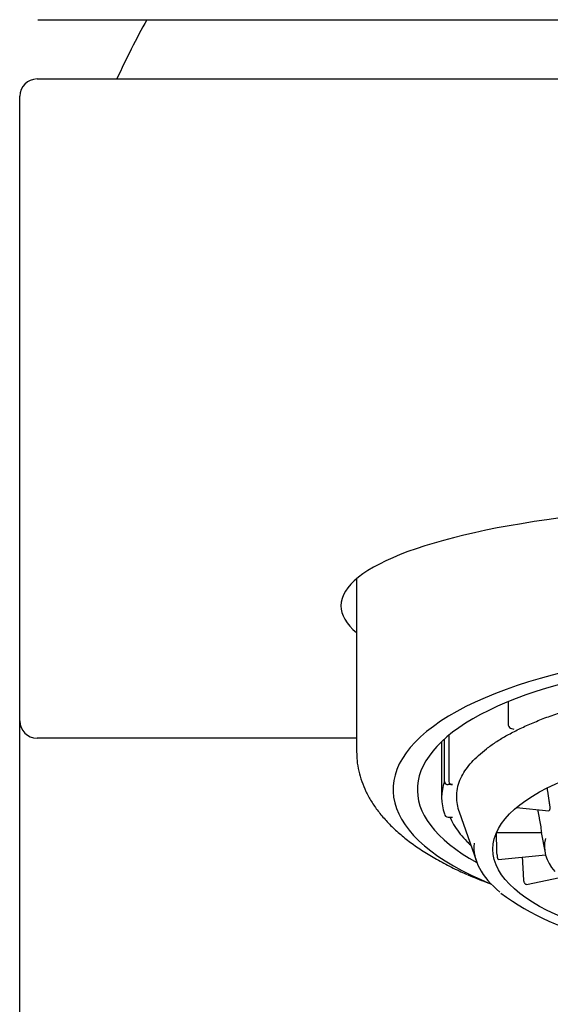
# Model space of a CAD drawing. Units: millimetres. Extents: x -18 to 318, y -18 to 525.
# Drawn here: x 12 to 27, y 459 to 487 of the extents above; entities that cross this region are included whole.
import ezdxf

# ---------------------------------------------------------------- set-up
doc = ezdxf.new("R2010")
doc.units = ezdxf.units.MM
for name, color, linetype in [('$DDT_AUDIT_GENERATED_(60)', 7, 'Continuous'), ('$DDT_AUDIT_GENERATED_(72)', 7, 'Continuous'), ('$DDT_AUDIT_GENERATED_(75)', 7, 'Continuous'), ('02636038_GEH_USE', 7, 'Continuous'), ('64647040_EINSATZ', 7, 'Continuous'), ('Default', 7, 'Continuous')]:
    doc.layers.add(name, color=color, linetype=linetype)

# ---------------------------------------------------------------- blocks, each defined once
blk = doc.blocks.new('SE')
at = {"layer": '$DDT_AUDIT_GENERATED_(60)', "color": 7, "linetype": 'Continuous'}
for p, q in [((12.157, 485.54), (54.157, 485.54)), ((11.657, 474.224), (11.657, 485.04)), ((11.657, 467.04), (11.657, 474.224)), ((11.657, 461.54), (11.657, 467.04)), ((21.357, 466.54), (12.157, 466.54)), ((11.657, 363.54), (11.657, 461.54))]:
    blk.add_line(p, q, dxfattribs=at)
for centre, start, end in [((12.157, 485.04), 90, 180), ((12.157, 467.04), 180, 270)]:
    blk.add_arc(centre, 0.5, start, end, dxfattribs=at)
for start_param, end_param in [(2.869704, 6.283185), (0, 0.271889)]:
    blk.add_ellipse((33.157, 470.359), major_axis=(-12.25, 0), ratio=0.236038, start_param=start_param, end_param=end_param, dxfattribs=at)
at = {"layer": '$DDT_AUDIT_GENERATED_(72)', "color": 7, "linetype": 'Continuous'}
blk.add_arc((33.157, 477.14), 20.5, 150.4572, 155.8105, dxfattribs=at)
at = {"layer": '$DDT_AUDIT_GENERATED_(75)', "color": 7, "linetype": 'Continuous'}
blk.add_arc((33.157, 29710.189), 29222.947, 269.9588681, 270.0411319, dxfattribs=at)
at = {"layer": '02636038_GEH_USE', "color": 7, "linetype": 'Continuous'}
for p, q in [((21.357, 471.135), (21.357, 466.156)), ((25.085, 462.391), (25.239, 462.332))]:
    blk.add_line(p, q, dxfattribs=at)
for centre, major_axis, start_param, end_param in [((33.157, 465.059), (10.75, 0), 0, 3.883822), ((33.157, 465.059), (10.05, 0), 0, 3.734363), ((33.157, 465.353), (11.3, 0), 3.848616, 3.916702)]:
    blk.add_ellipse(centre, major_axis=major_axis, ratio=0.374607, start_param=start_param, end_param=end_param, dxfattribs=at)
blk.add_open_spline([(21.36, 466.151), (21.361, 466.057), (21.365, 465.882), (21.415, 465.589), (21.501, 465.292), (21.623, 465), (21.781, 464.714), (21.975, 464.433), (22.206, 464.158), (22.476, 463.889), (22.784, 463.627), (23.129, 463.376), (23.509, 463.134), (23.918, 462.908), (24.275, 462.73), (24.479, 462.643), (24.547, 462.614)], degree=3, knots=[0, 0, 0, 0, 0.055982, 0.122829, 0.190084, 0.258521, 0.328836, 0.401587, 0.477094, 0.555333, 0.635895, 0.718089, 0.801159, 0.884463, 0.967544, 1, 1, 1, 1], dxfattribs=at)
at = {"layer": '64647040_EINSATZ', "color": 7, "linetype": 'Continuous'}
for p, q in [((25.721, 467.591), (25.721, 466.95)), ((25.792, 466.831), (25.882, 466.797)), ((24.017, 466.624), (24.017, 465.295)), ((23.807, 466.439), (23.807, 464.827)), ((23.891, 465.295), (23.891, 466.516)), ((24.118, 465.203), (23.992, 465.203)), ((23.992, 464.266), (24.118, 464.266)), ((24.308, 464.414), (24.807, 462.996)), ((25.96, 464.541), (26.892, 464.447)), ((26.908, 464.462), (26.903, 464.454)), ((25.385, 463.819), (26.684, 463.819)), ((26.669, 463.819), (26.785, 463.241)), ((26.685, 463.834), (26.685, 463.826)), ((25.443, 463.044), (26.799, 463.18)), ((25.432, 463.051), (25.427, 463.058)), ((26.234, 462.328), (26.223, 462.335)), ((26.255, 462.323), (27.208, 462.529))]:
    blk.add_line(p, q, dxfattribs=at)
for centre, radius, start, end in [((25.852, 466.948), 0.131, 178.8374, 242.87), ((23.988, 465.299), 0.0969, 182.4509, 272.3973), ((24.114, 465.3), 0.0972, 182.6178, 272.2449), ((23.988, 464.363), 0.0972, 182.6097, 272.2386), ((25.806, 463.781), 0.881, 3.4493, 11.2899), ((25.664, 463.17), 0.262, 178.6173, 205.2451), ((29.99, 468.169), 7.564, 233.7227, 258.0104)]:
    blk.add_arc(centre, radius, start, end, dxfattribs=at)
blk.add_ellipse((33.157, 463.343), major_axis=(7.875, 0), ratio=0.374607, dxfattribs=at)
for centre, major_axis, start_param, end_param in [((33.157, 464.827), (9.35, 0), 3.007501, 3.275684), ((33.157, 464.85), (-8.925, 0), 6.141029, 6.283185), ((33.157, 464.85), (-8.925, 0), 0, 0.130905), ((33.157, 463.408), (8.422, 0), 3.108361, 3.567522), ((33.157, 463.419), (6.39, 0), 3.046143, 3.447226)]:
    blk.add_ellipse(centre, major_axis=major_axis, ratio=0.374607, start_param=start_param, end_param=end_param, dxfattribs=at)
for points, knots in [([(24.319, 465.288), (24.342, 465.346), (24.387, 465.458), (24.507, 465.65), (24.667, 465.849), (24.863, 466.046), (25.093, 466.238), (25.357, 466.425), (25.653, 466.606), (25.981, 466.78), (26.34, 466.947), (26.728, 467.106), (27.14, 467.254), (27.58, 467.393), (27.861, 467.469), (28.023, 467.512)], [0, 0, 0, 0, 0.062499, 0.142479, 0.221522, 0.299998, 0.3782, 0.456313, 0.534425, 0.612586, 0.690823, 0.769143, 0.847543, 0.926015, 1, 1, 1, 1]), ([(26.919, 464.581), (26.921, 464.57), (26.922, 464.559), (26.922, 464.547), (26.923, 464.536), (26.923, 464.524), (26.922, 464.514), (26.921, 464.504), (26.92, 464.494), (26.918, 464.486), (26.916, 464.478), (26.914, 464.471), (26.911, 464.466), (26.91, 464.464), (26.909, 464.463), (26.908, 464.462)], [0, 0, 0, 0, 0.23545, 0.23545, 0.23545, 0.471057, 0.471057, 0.471057, 0.70427, 0.70427, 0.70427, 0.934017, 0.934017, 0.934017, 1, 1, 1, 1]), ([(24.047, 464.266), (24.054, 464.25), (24.09, 464.163), (24.181, 463.995), (24.336, 463.778), (24.494, 463.601), (24.601, 463.498), (24.637, 463.465)], [0.0334336, 0.0334336, 0.0334336, 0.0334336, 0.059755, 0.1821869, 0.3053924, 0.4295652, 0.4889836, 0.4889836, 0.4889836, 0.4889836]), ([(26.903, 464.454), (26.9, 464.45), (26.897, 464.448), (26.894, 464.447), (26.893, 464.447), (26.892, 464.447), (26.892, 464.447)], [0, 0, 0, 0, 0.2274863, 0.2274863, 0.2274863, 0.2698074, 0.2698074, 0.2698074, 0.2698074]), ([(26.685, 463.826), (26.685, 463.822), (26.685, 463.82), (26.684, 463.819), (26.684, 463.819), (26.684, 463.819), (26.684, 463.819)], [0, 0, 0, 0, 0.2274863, 0.2274863, 0.2274863, 0.2614987, 0.2614987, 0.2614987, 0.2614987]), ([(25.443, 463.044), (25.44, 463.044), (25.438, 463.045), (25.435, 463.047), (25.434, 463.048), (25.433, 463.049), (25.432, 463.051)], [0.7281982, 0.7281982, 0.7281982, 0.7281982, 0.9263671, 0.9263671, 0.9263671, 1, 1, 1, 1]), ([(26.223, 462.335), (26.218, 462.339), (26.212, 462.344), (26.207, 462.351), (26.202, 462.358), (26.197, 462.367), (26.192, 462.376), (26.188, 462.385), (26.184, 462.396), (26.182, 462.406), (26.179, 462.417), (26.176, 462.429), (26.175, 462.439), (26.175, 462.443), (26.175, 462.446), (26.174, 462.45)], [0, 0, 0, 0, 0.231584, 0.231584, 0.231584, 0.463167, 0.463167, 0.463167, 0.694763, 0.694763, 0.694763, 0.926366, 0.926366, 0.926366, 1, 1, 1, 1]), ([(26.255, 462.323), (26.25, 462.322), (26.245, 462.323), (26.24, 462.325), (26.238, 462.326), (26.236, 462.327), (26.234, 462.328)], [0.7008455, 0.7008455, 0.7008455, 0.7008455, 0.9263671, 0.9263671, 0.9263671, 1, 1, 1, 1])]:
    blk.add_open_spline(points, degree=3, knots=knots, dxfattribs=at)
for points in [[(26.841, 465.106), (26.88, 464.843), (26.919, 464.581)], [(26.571, 464.479), (26.62, 464.217), (26.67, 463.954)], [(25.402, 463.177), (25.393, 463.498), (25.384, 463.819)], [(26.174, 462.45), (26.155, 462.782), (26.137, 463.114)]]:
    blk.add_open_spline(points, degree=2, dxfattribs=at)

msp = doc.modelspace()

# ---------------------------------------------------------------- block references
at = {"layer": 'Default'}
msp.add_blockref('SE', (0, 0), dxfattribs=at)

doc.saveas('drawing.dxf')
